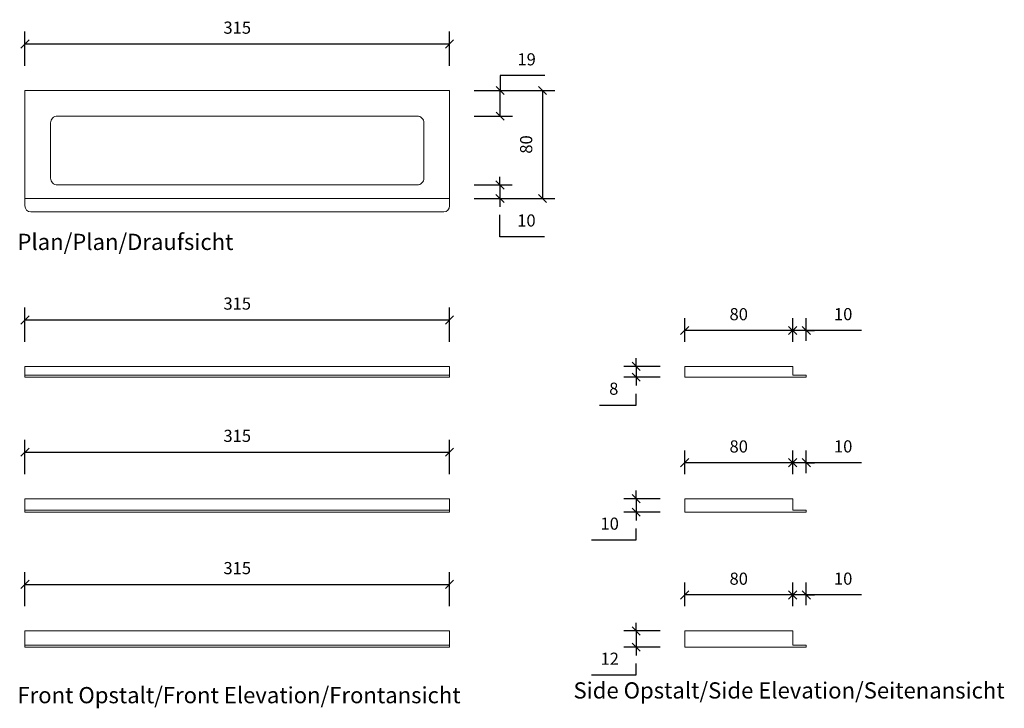
# Model space of a CAD drawing. Units: millimetres. Extents: x 3502 to 4231, y 2888 to 3398.
import ezdxf

# ---------------------------------------------------------------- set-up
doc = ezdxf.new("R2010")
doc.units = ezdxf.units.MM
doc.header["$LTSCALE"] = 0.2
doc.layers.add('A09-MM-', color=7, linetype='Continuous', lineweight=5)
doc.layers.add('A52-S--', color=144, linetype='Continuous', lineweight=9)
doc.styles.add('Arial', font='arial.ttf', dxfattribs={"height": 9})
doc.dimstyles.new('Diagonal', dxfattribs={"dimscale": 304.8, "dimtxt": 9, "dimasz": 0.02, "dimexe": 0.03, "dimexo": 0.06, "dimgap": 0.024606, "dimtad": 1, "dimtoh": 1, "dimdec": 0, "dimzin": 1, "dimdsep": 46, "dimtxsty": 'Arial', "dimblk1": 'OBLIQUE', "dimblk2": 'OBLIQUE', "dimsah": 1, "dimcen": 0.09, "dimazin": 0, "dimtfac": 1, "dimtdec": 0, "dimtmove": 0, "dimatfit": 3, "dimldrblk": 'CLOSED', "dimfxl": 1, "dimtvp": 1, "dimtolj": 1, "dimtzin": 0, "dimarcsym": 0})

# ---------------------------------------------------------------- blocks, each defined once
blk = doc.blocks.new('_Oblique')
at = {"color": 0, "linetype": 'ByBlock', "lineweight": -2}
blk.add_line((-0.5, -0.5), (0.5, 0.5), dxfattribs=at)
blk = doc.blocks.new('*D3')
at = {"layer": 'A09-MM-', "color": 0, "lineweight": -2, "ltscale": 0.5, "transparency": 16777216}
for p, q in [((3505.89, 3159.13), (3505.89, 3184.45)), ((3820.39, 3159.13), (3820.39, 3184.45)), ((3505.89, 3175.31), (3820.39, 3175.31))]:
    blk.add_line(p, q, dxfattribs=at)
at = {"layer": 'Defpoints', "color": 0, "ltscale": 0.5, "transparency": 16777216}
for p in [(3820.39, 3175.31), (3505.89, 3140.85), (3820.39, 3140.85)]:
    blk.add_point(p, dxfattribs=at)
at = {"layer": 'A09-MM-', "color": 0, "lineweight": -2, "ltscale": 0.5, "transparency": 16777216, "xscale": 6.096, "yscale": 6.096, "zscale": 6.096, "rotation": 180}
blk.add_blockref('_Oblique', (3505.89, 3175.31), dxfattribs=at)
at = {"layer": 'A09-MM-', "color": 0, "lineweight": -2, "ltscale": 0.5, "transparency": 16777216, "xscale": 6.096, "yscale": 6.096, "zscale": 6.096}
blk.add_blockref('_Oblique', (3820.39, 3175.31), dxfattribs=at)
at = {"layer": 'A09-MM-', "color": 0, "lineweight": 5, "ltscale": 0.5, "transparency": 16777216, "insert": (3663.14, 3187.41), "char_height": 9, "attachment_point": 5, "style": 'Arial'}
blk.add_mtext('\\A1;315', dxfattribs=at)
blk = doc.blocks.new('_Closed')
at = {"color": 0, "linetype": 'ByBlock', "lineweight": -2}
for p, q in [((-1, 0.17), (0, 0)), ((-1, 0.17), (-1, -0.17)), ((0, 0), (-1, -0.17)), ((0, 0), (-1, 0))]:
    blk.add_line(p, q, dxfattribs=at)
blk = doc.blocks.new('*D4')
at = {"layer": 'A09-MM-', "color": 0, "lineweight": -2, "ltscale": 0.5, "transparency": 16777216}
for p, q in [((3505.89, 3061.13), (3505.89, 3086.45)), ((3820.39, 3061.13), (3820.39, 3086.45)), ((3505.89, 3077.31), (3820.39, 3077.31))]:
    blk.add_line(p, q, dxfattribs=at)
at = {"layer": 'Defpoints', "color": 0, "ltscale": 0.5, "transparency": 16777216}
for p in [(3820.39, 3077.31), (3505.89, 3042.85), (3820.39, 3042.85)]:
    blk.add_point(p, dxfattribs=at)
at = {"layer": 'A09-MM-', "color": 0, "lineweight": -2, "ltscale": 0.5, "transparency": 16777216, "xscale": 6.096, "yscale": 6.096, "zscale": 6.096, "rotation": 180}
blk.add_blockref('_Oblique', (3505.89, 3077.31), dxfattribs=at)
at = {"layer": 'A09-MM-', "color": 0, "lineweight": -2, "ltscale": 0.5, "transparency": 16777216, "xscale": 6.096, "yscale": 6.096, "zscale": 6.096}
blk.add_blockref('_Oblique', (3820.39, 3077.31), dxfattribs=at)
at = {"layer": 'A09-MM-', "color": 0, "lineweight": 5, "ltscale": 0.5, "transparency": 16777216, "insert": (3663.14, 3089.41), "char_height": 9, "attachment_point": 5, "style": 'Arial'}
blk.add_mtext('\\A1;315', dxfattribs=at)
blk = doc.blocks.new('*D5')
at = {"layer": 'A09-MM-', "color": 0, "lineweight": -2, "ltscale": 0.5, "transparency": 16777216}
for p, q in [((3505.89, 2963.13), (3505.89, 2988.45)), ((3820.39, 2963.13), (3820.39, 2988.45)), ((3505.89, 2979.31), (3820.39, 2979.31))]:
    blk.add_line(p, q, dxfattribs=at)
at = {"layer": 'Defpoints', "color": 0, "ltscale": 0.5, "transparency": 16777216}
for p in [(3820.39, 2979.31), (3505.89, 2944.85), (3820.39, 2944.85)]:
    blk.add_point(p, dxfattribs=at)
at = {"layer": 'A09-MM-', "color": 0, "lineweight": -2, "ltscale": 0.5, "transparency": 16777216, "xscale": 6.096, "yscale": 6.096, "zscale": 6.096, "rotation": 180}
blk.add_blockref('_Oblique', (3505.89, 2979.31), dxfattribs=at)
at = {"layer": 'A09-MM-', "color": 0, "lineweight": -2, "ltscale": 0.5, "transparency": 16777216, "xscale": 6.096, "yscale": 6.096, "zscale": 6.096}
blk.add_blockref('_Oblique', (3820.39, 2979.31), dxfattribs=at)
at = {"layer": 'A09-MM-', "color": 0, "lineweight": 5, "ltscale": 0.5, "transparency": 16777216, "insert": (3663.14, 2991.41), "char_height": 9, "attachment_point": 5, "style": 'Arial'}
blk.add_mtext('\\A1;315', dxfattribs=at)
blk = doc.blocks.new('*D6')
at = {"layer": 'A09-MM-', "color": 0, "lineweight": -2, "transparency": 16777216}
for p, q in [((3958.64, 3140.85), (3958.64, 3146.94)), ((3976.36, 3140.85), (3949.5, 3140.85)), ((3958.64, 3140.85), (3958.64, 3132.85)), ((3976.36, 3132.85), (3949.5, 3132.85)), ((3958.64, 3132.85), (3958.64, 3126.75)), ((3958.64, 3112.24), (3958.64, 3120.65)), ((3931.62, 3112.24), (3958.64, 3112.24))]:
    blk.add_line(p, q, dxfattribs=at)
at = {"layer": 'Defpoints', "color": 0, "transparency": 16777216}
for p in [(3994.64, 3140.85), (3958.64, 3132.85), (3994.64, 3132.85)]:
    blk.add_point(p, dxfattribs=at)
at = {"layer": 'A09-MM-', "color": 0, "lineweight": -2, "transparency": 16777216, "xscale": 6.096, "yscale": 6.096, "zscale": 6.096}
for p, rotation in [((3958.64, 3140.85), 270), ((3958.64, 3132.85), 90)]:
    blk.add_blockref('_Oblique', p, dxfattribs=dict(at, rotation=rotation))
at = {"layer": 'A09-MM-', "color": 0, "transparency": 16777216, "insert": (3942.08, 3124.34), "char_height": 9, "attachment_point": 5, "style": 'Arial'}
blk.add_mtext('\\A1;8', dxfattribs=at)
blk = doc.blocks.new('*D7')
at = {"layer": 'A09-MM-', "color": 0, "lineweight": -2, "transparency": 16777216}
for p, q in [((3958.64, 3042.85), (3958.64, 3048.94)), ((3976.36, 3042.85), (3949.5, 3042.85)), ((3958.64, 3042.85), (3958.64, 3032.85)), ((3976.36, 3032.85), (3949.5, 3032.85)), ((3958.64, 3032.85), (3958.64, 3026.75)), ((3958.64, 3012.24), (3958.64, 3020.65)), ((3925.53, 3012.24), (3958.64, 3012.24))]:
    blk.add_line(p, q, dxfattribs=at)
at = {"layer": 'Defpoints', "color": 0, "transparency": 16777216}
for p in [(3994.64, 3042.85), (3958.64, 3032.85), (3994.64, 3032.85)]:
    blk.add_point(p, dxfattribs=at)
at = {"layer": 'A09-MM-', "color": 0, "lineweight": -2, "transparency": 16777216, "xscale": 6.096, "yscale": 6.096, "zscale": 6.096}
for p, rotation in [((3958.64, 3042.85), 270), ((3958.64, 3032.85), 90)]:
    blk.add_blockref('_Oblique', p, dxfattribs=dict(at, rotation=rotation))
at = {"layer": 'A09-MM-', "color": 0, "transparency": 16777216, "insert": (3939.04, 3024.34), "char_height": 9, "attachment_point": 5, "style": 'Arial'}
blk.add_mtext('\\A1;10', dxfattribs=at)
blk = doc.blocks.new('*D8')
at = {"layer": 'A09-MM-', "color": 0, "lineweight": -2, "transparency": 16777216}
for p, q in [((3958.64, 2944.85), (3958.64, 2950.94)), ((3976.36, 2944.85), (3949.5, 2944.85)), ((3958.64, 2944.85), (3958.64, 2932.85)), ((3976.36, 2932.85), (3949.5, 2932.85)), ((3958.64, 2932.85), (3958.64, 2926.75)), ((3958.64, 2912.24), (3958.64, 2920.65)), ((3925.59, 2912.24), (3958.64, 2912.24))]:
    blk.add_line(p, q, dxfattribs=at)
at = {"layer": 'Defpoints', "color": 0, "transparency": 16777216}
for p in [(3994.64, 2944.85), (3958.64, 2932.85), (3994.64, 2932.85)]:
    blk.add_point(p, dxfattribs=at)
at = {"layer": 'A09-MM-', "color": 0, "lineweight": -2, "transparency": 16777216, "xscale": 6.096, "yscale": 6.096, "zscale": 6.096}
for p, rotation in [((3958.64, 2944.85), 270), ((3958.64, 2932.85), 90)]:
    blk.add_blockref('_Oblique', p, dxfattribs=dict(at, rotation=rotation))
at = {"layer": 'A09-MM-', "color": 0, "transparency": 16777216, "insert": (3939.07, 2924.26), "char_height": 9, "attachment_point": 5, "style": 'Arial'}
blk.add_mtext('\\A1;12', dxfattribs=at)
blk = doc.blocks.new('*D9')
at = {"layer": 'A09-MM-', "color": 0, "lineweight": -2, "transparency": 16777216}
for p, q in [((4074.64, 3159.13), (4074.64, 3176.64)), ((4084.64, 3159.84), (4084.64, 3176.64)), ((4074.64, 3167.5), (4068.55, 3167.5)), ((4084.64, 3167.5), (4074.64, 3167.5)), ((4084.64, 3167.5), (4074.64, 3167.5)), ((4084.64, 3167.5), (4090.74, 3167.5)), ((4125.52, 3167.5), (4084.64, 3167.5))]:
    blk.add_line(p, q, dxfattribs=at)
at = {"layer": 'Defpoints', "color": 0, "transparency": 16777216}
for p in [(4074.64, 3167.5), (4074.64, 3140.85), (4084.64, 3141.55)]:
    blk.add_point(p, dxfattribs=at)
at = {"layer": 'A09-MM-', "color": 0, "lineweight": -2, "transparency": 16777216, "xscale": 6.096, "yscale": 6.096, "zscale": 6.096}
blk.add_blockref('_Oblique', (4074.64, 3167.5), dxfattribs=at)
at = {"layer": 'A09-MM-', "color": 0, "lineweight": -2, "transparency": 16777216, "xscale": 6.096, "yscale": 6.096, "zscale": 6.096, "rotation": 270}
blk.add_blockref('_Oblique', (4084.64, 3167.5), dxfattribs=at)
at = {"layer": 'A09-MM-', "color": 0, "transparency": 16777216, "insert": (4112.01, 3179.6), "char_height": 9, "attachment_point": 5, "style": 'Arial'}
blk.add_mtext('\\A1;10', dxfattribs=at)
blk = doc.blocks.new('*D10')
at = {"layer": 'A09-MM-', "color": 0, "lineweight": -2, "transparency": 16777216}
for p, q in [((3994.64, 3159.13), (3994.64, 3176.64)), ((4074.64, 3159.13), (4074.64, 3176.64)), ((4074.64, 3167.5), (3994.64, 3167.5))]:
    blk.add_line(p, q, dxfattribs=at)
at = {"layer": 'Defpoints', "color": 0, "transparency": 16777216}
for p in [(3994.64, 3167.5), (3994.64, 3140.85), (4074.64, 3140.85)]:
    blk.add_point(p, dxfattribs=at)
at = {"layer": 'A09-MM-', "color": 0, "lineweight": -2, "transparency": 16777216, "xscale": 6.096, "yscale": 6.096, "zscale": 6.096}
for p, rotation in [((3994.64, 3167.5), 180), ((4074.64, 3167.5), 90)]:
    blk.add_blockref('_Oblique', p, dxfattribs=dict(at, rotation=rotation))
at = {"layer": 'A09-MM-', "color": 0, "transparency": 16777216, "insert": (4034.64, 3179.56), "char_height": 9, "attachment_point": 5, "style": 'Arial'}
blk.add_mtext('\\A1;80', dxfattribs=at)
blk = doc.blocks.new('*D11')
at = {"layer": 'A09-MM-', "color": 0, "lineweight": -2, "transparency": 16777216}
for p, q in [((4074.64, 3061.13), (4074.64, 3078.64)), ((4084.64, 3061.84), (4084.64, 3078.64)), ((4074.64, 3069.5), (4068.55, 3069.5)), ((4084.64, 3069.5), (4074.64, 3069.5)), ((4084.64, 3069.5), (4074.64, 3069.5)), ((4084.64, 3069.5), (4090.74, 3069.5)), ((4125.52, 3069.5), (4084.64, 3069.5))]:
    blk.add_line(p, q, dxfattribs=at)
at = {"layer": 'Defpoints', "color": 0, "transparency": 16777216}
for p in [(4074.64, 3069.5), (4074.64, 3042.85), (4084.64, 3043.55)]:
    blk.add_point(p, dxfattribs=at)
at = {"layer": 'A09-MM-', "color": 0, "lineweight": -2, "transparency": 16777216, "xscale": 6.096, "yscale": 6.096, "zscale": 6.096}
blk.add_blockref('_Oblique', (4074.64, 3069.5), dxfattribs=at)
at = {"layer": 'A09-MM-', "color": 0, "lineweight": -2, "transparency": 16777216, "xscale": 6.096, "yscale": 6.096, "zscale": 6.096, "rotation": 270}
blk.add_blockref('_Oblique', (4084.64, 3069.5), dxfattribs=at)
at = {"layer": 'A09-MM-', "color": 0, "transparency": 16777216, "insert": (4112.01, 3081.6), "char_height": 9, "attachment_point": 5, "style": 'Arial'}
blk.add_mtext('\\A1;10', dxfattribs=at)
blk = doc.blocks.new('*D12')
at = {"layer": 'A09-MM-', "color": 0, "lineweight": -2, "transparency": 16777216}
for p, q in [((3994.64, 3061.13), (3994.64, 3078.64)), ((4074.64, 3061.13), (4074.64, 3078.64)), ((4074.64, 3069.5), (3994.64, 3069.5))]:
    blk.add_line(p, q, dxfattribs=at)
at = {"layer": 'Defpoints', "color": 0, "transparency": 16777216}
for p in [(3994.64, 3069.5), (3994.64, 3042.85), (4074.64, 3042.85)]:
    blk.add_point(p, dxfattribs=at)
at = {"layer": 'A09-MM-', "color": 0, "lineweight": -2, "transparency": 16777216, "xscale": 6.096, "yscale": 6.096, "zscale": 6.096}
for p, rotation in [((3994.64, 3069.5), 180), ((4074.64, 3069.5), 90)]:
    blk.add_blockref('_Oblique', p, dxfattribs=dict(at, rotation=rotation))
at = {"layer": 'A09-MM-', "color": 0, "transparency": 16777216, "insert": (4034.64, 3081.56), "char_height": 9, "attachment_point": 5, "style": 'Arial'}
blk.add_mtext('\\A1;80', dxfattribs=at)
blk = doc.blocks.new('*D13')
at = {"layer": 'A09-MM-', "color": 0, "lineweight": -2, "transparency": 16777216}
for p, q in [((4074.64, 2963.13), (4074.64, 2980.64)), ((4084.64, 2963.84), (4084.64, 2980.64)), ((4074.64, 2971.5), (4068.55, 2971.5)), ((4084.64, 2971.5), (4074.64, 2971.5)), ((4084.64, 2971.5), (4074.64, 2971.5)), ((4084.64, 2971.5), (4090.74, 2971.5)), ((4125.52, 2971.5), (4084.64, 2971.5))]:
    blk.add_line(p, q, dxfattribs=at)
at = {"layer": 'Defpoints', "color": 0, "transparency": 16777216}
for p in [(4074.64, 2971.5), (4074.64, 2944.85), (4084.64, 2945.55)]:
    blk.add_point(p, dxfattribs=at)
at = {"layer": 'A09-MM-', "color": 0, "lineweight": -2, "transparency": 16777216, "xscale": 6.096, "yscale": 6.096, "zscale": 6.096}
blk.add_blockref('_Oblique', (4074.64, 2971.5), dxfattribs=at)
at = {"layer": 'A09-MM-', "color": 0, "lineweight": -2, "transparency": 16777216, "xscale": 6.096, "yscale": 6.096, "zscale": 6.096, "rotation": 270}
blk.add_blockref('_Oblique', (4084.64, 2971.5), dxfattribs=at)
at = {"layer": 'A09-MM-', "color": 0, "transparency": 16777216, "insert": (4112.01, 2983.6), "char_height": 9, "attachment_point": 5, "style": 'Arial'}
blk.add_mtext('\\A1;10', dxfattribs=at)
blk = doc.blocks.new('*D14')
at = {"layer": 'A09-MM-', "color": 0, "lineweight": -2, "transparency": 16777216}
for p, q in [((3994.64, 2963.13), (3994.64, 2980.64)), ((4074.64, 2963.13), (4074.64, 2980.64)), ((4074.64, 2971.5), (3994.64, 2971.5))]:
    blk.add_line(p, q, dxfattribs=at)
at = {"layer": 'Defpoints', "color": 0, "transparency": 16777216}
for p in [(3994.64, 2971.5), (3994.64, 2944.85), (4074.64, 2944.85)]:
    blk.add_point(p, dxfattribs=at)
at = {"layer": 'A09-MM-', "color": 0, "lineweight": -2, "transparency": 16777216, "xscale": 6.096, "yscale": 6.096, "zscale": 6.096}
for p, rotation in [((3994.64, 2971.5), 180), ((4074.64, 2971.5), 90)]:
    blk.add_blockref('_Oblique', p, dxfattribs=dict(at, rotation=rotation))
at = {"layer": 'A09-MM-', "color": 0, "transparency": 16777216, "insert": (4034.64, 2983.56), "char_height": 9, "attachment_point": 5, "style": 'Arial'}
blk.add_mtext('\\A1;80', dxfattribs=at)
blk = doc.blocks.new('*D15')
at = {"layer": 'A09-MM-', "color": 0, "lineweight": -2, "transparency": 16777216}
for p, q in [((3838.68, 3345.3), (3898.42, 3345.3)), ((3889.28, 3345.3), (3889.28, 3265.3)), ((3838.68, 3265.3), (3898.42, 3265.3))]:
    blk.add_line(p, q, dxfattribs=at)
at = {"layer": 'Defpoints', "color": 0, "transparency": 16777216}
for p in [(3820.39, 3345.3), (3820.39, 3265.3), (3889.28, 3265.3)]:
    blk.add_point(p, dxfattribs=at)
at = {"layer": 'A09-MM-', "color": 0, "lineweight": -2, "transparency": 16777216, "xscale": 6.096, "yscale": 6.096, "zscale": 6.096}
for p, rotation in [((3889.28, 3345.3), 90), ((3889.28, 3265.3), 270)]:
    blk.add_blockref('_Oblique', p, dxfattribs=dict(at, rotation=rotation))
at = {"layer": 'A09-MM-', "color": 0, "lineweight": 5, "transparency": 16777216, "insert": (3877.18, 3305.3), "char_height": 9, "attachment_point": 5, "rotation": 90, "style": 'Arial'}
blk.add_mtext('\\A1;80', dxfattribs=at)
blk = doc.blocks.new('*D16')
at = {"layer": 'A09-MM-', "color": 0, "lineweight": -2, "transparency": 16777216}
for p, q in [((3891.05, 3356.29), (3857.89, 3356.29)), ((3857.89, 3356.29), (3857.89, 3345.3)), ((3838.68, 3345.3), (3867.03, 3345.3)), ((3857.89, 3326.3), (3857.89, 3345.3)), ((3838.68, 3326.3), (3867.03, 3326.3))]:
    blk.add_line(p, q, dxfattribs=at)
at = {"layer": 'Defpoints', "color": 0, "transparency": 16777216}
for p in [(3820.39, 3345.3), (3857.89, 3345.3), (3820.39, 3326.3)]:
    blk.add_point(p, dxfattribs=at)
at = {"layer": 'A09-MM-', "color": 0, "lineweight": -2, "transparency": 16777216, "xscale": 6.096, "yscale": 6.096, "zscale": 6.096}
for p, rotation in [((3857.89, 3345.3), 90), ((3857.89, 3326.3), 270)]:
    blk.add_blockref('_Oblique', p, dxfattribs=dict(at, rotation=rotation))
at = {"layer": 'A09-MM-', "color": 0, "transparency": 16777216, "insert": (3877.52, 3368.39), "char_height": 9, "attachment_point": 5, "style": 'Arial'}
blk.add_mtext('\\A1;19', dxfattribs=at)
blk = doc.blocks.new('*D17')
at = {"layer": 'A09-MM-', "color": 0, "lineweight": -2, "ltscale": 0.5, "transparency": 16777216}
for p, q in [((3505.89, 3363.59), (3505.89, 3388.91)), ((3820.39, 3363.59), (3820.39, 3388.91)), ((3505.89, 3379.76), (3820.39, 3379.76))]:
    blk.add_line(p, q, dxfattribs=at)
at = {"layer": 'Defpoints', "color": 0, "ltscale": 0.5, "transparency": 16777216}
for p in [(3820.39, 3379.76), (3505.89, 3345.3), (3820.39, 3345.3)]:
    blk.add_point(p, dxfattribs=at)
at = {"layer": 'A09-MM-', "color": 0, "lineweight": -2, "ltscale": 0.5, "transparency": 16777216, "xscale": 6.096, "yscale": 6.096, "zscale": 6.096, "rotation": 180}
blk.add_blockref('_Oblique', (3505.89, 3379.76), dxfattribs=at)
at = {"layer": 'A09-MM-', "color": 0, "lineweight": -2, "ltscale": 0.5, "transparency": 16777216, "xscale": 6.096, "yscale": 6.096, "zscale": 6.096}
blk.add_blockref('_Oblique', (3820.39, 3379.76), dxfattribs=at)
at = {"layer": 'A09-MM-', "color": 0, "lineweight": 5, "ltscale": 0.5, "transparency": 16777216, "insert": (3663.14, 3391.86), "char_height": 9, "attachment_point": 5, "style": 'Arial'}
blk.add_mtext('\\A1;315', dxfattribs=at)
blk = doc.blocks.new('*D18')
at = {"layer": 'A09-MM-', "color": 0, "lineweight": -2, "transparency": 16777216}
for p, q in [((3838.68, 3275.3), (3866.9, 3275.3)), ((3857.75, 3275.3), (3857.75, 3281.39)), ((3857.75, 3275.3), (3857.75, 3265.3)), ((3838.68, 3265.3), (3866.9, 3265.3)), ((3857.75, 3265.3), (3857.75, 3259.2)), ((3857.75, 3236.89), (3857.75, 3253.11)), ((3890.86, 3236.89), (3857.75, 3236.89))]:
    blk.add_line(p, q, dxfattribs=at)
at = {"layer": 'Defpoints', "color": 0, "transparency": 16777216}
for p in [(3820.39, 3275.3, -9.96), (3820.39, 3265.3, -9.96), (3857.75, 3265.3)]:
    blk.add_point(p, dxfattribs=at)
at = {"layer": 'A09-MM-', "color": 0, "lineweight": -2, "transparency": 16777216, "xscale": 6.096, "yscale": 6.096, "zscale": 6.096}
for p, rotation in [((3857.75, 3275.3), 270), ((3857.75, 3265.3), 90)]:
    blk.add_blockref('_Oblique', p, dxfattribs=dict(at, rotation=rotation))
at = {"layer": 'A09-MM-', "color": 0, "transparency": 16777216, "insert": (3877.36, 3248.98), "char_height": 9, "attachment_point": 5, "style": 'Arial'}
blk.add_mtext('\\A1;10', dxfattribs=at)

msp = doc.modelspace()

# ---------------------------------------------------------------- linework, layer by layer
at = {"layer": 'A52-S--'}
for p, q in [((3820.39, 3140.85), (3505.89, 3140.85)), ((3505.89, 3140.85), (3505.89, 3132.85)), ((3820.39, 3132.85), (3820.39, 3140.85)), ((4074.64, 3140.85), (3994.64, 3140.85)), ((3994.64, 3140.85), (3994.64, 3132.85)), ((4074.64, 3134.35), (4074.64, 3140.85)), ((3505.89, 3134.35), (3820.39, 3134.35)), ((3505.89, 3132.85), (3820.39, 3132.85)), ((3994.64, 3132.85), (4084.64, 3132.85)), ((4084.64, 3134.35), (4074.64, 3134.35)), ((4084.64, 3132.85), (4084.64, 3134.35)), ((3820.39, 3042.85), (3505.89, 3042.85)), ((3505.89, 3042.85), (3505.89, 3032.85)), ((3820.39, 3032.85), (3820.39, 3042.85)), ((4074.64, 3042.85), (3994.64, 3042.85)), ((3994.64, 3042.85), (3994.64, 3032.85)), ((4074.64, 3034.35), (4074.64, 3042.85)), ((3505.89, 3034.35), (3820.39, 3034.35)), ((4084.64, 3034.35), (4074.64, 3034.35)), ((4084.64, 3032.85), (4084.64, 3034.35)), ((3505.89, 3032.85), (3820.39, 3032.85)), ((3994.64, 3032.85), (4084.64, 3032.85)), ((3820.39, 2944.85), (3505.89, 2944.85)), ((3505.89, 2944.85), (3505.89, 2932.85)), ((3820.39, 2932.85), (3820.39, 2944.85)), ((4074.64, 2944.85), (3994.64, 2944.85)), ((3994.64, 2944.85), (3994.64, 2932.85)), ((4074.64, 2934.35), (4074.64, 2944.85)), ((3505.89, 2934.35), (3820.39, 2934.35)), ((3505.89, 2932.85), (3820.39, 2932.85)), ((3994.64, 2932.85), (4084.64, 2932.85)), ((4084.64, 2934.35), (4074.64, 2934.35)), ((4084.64, 2932.85), (4084.64, 2934.35))]:
    msp.add_line(p, q, dxfattribs=at)
for points in [[(3505.89, 3259.69), (3505.89, 3345.3), (3820.39, 3345.3), (3820.39, 3259.69)], [(3505.89, 3265.3), (3820.39, 3265.3)]]:
    msp.add_lwpolyline(points, dxfattribs=at)
msp.add_lwpolyline([(3524.89, 3321.3), (3524.89, 3280.3, 0.414214), (3529.89, 3275.3), (3796.39, 3275.3, 0.414214), (3801.39, 3280.3), (3801.39, 3321.3, 0.414214), (3796.39, 3326.3), (3529.89, 3326.3, 0.414214)], format="xyb", close=True, dxfattribs=at)
msp.add_lwpolyline([(3505.89, 3259.82, 0.411166), (3510.19, 3255.3), (3816.09, 3255.3, 0.411166), (3820.39, 3259.82)], format="xyb", dxfattribs=at)

# ---------------------------------------------------------------- texts
at = {"layer": 'A09-MM-', "style": 'Arial'}
for s, p in [('Plan/Plan/Draufsicht', (3500.33, 3227.14)), ('Front Opstalt/Front Elevation/Frontansicht', (3500.33, 2891.27)), ('Side Opstalt/Side Elevation/Seitenansicht', (3912.24, 2894.78))]:
    msp.add_text(s, height=12, dxfattribs=at).set_placement(p)

# ---------------------------------------------------------------- dimensions: what is measured, and where the dimension line sits
at = {"layer": 'A09-MM-', "lineweight": 5, "ltscale": 0.5}
for base, p1, p2, picture, middle in [((3820.38729987, 3379.76246946), (3505.88729987, 3345.29853176), (3820.38729987, 3345.29853176), '*D17', (3663.13729987, 3391.86069593)), ((3820.38729987, 3175.30909897), (3505.88729987, 3140.84516127), (3820.38729987, 3140.84516127), '*D3', (3663.13729987, 3187.40732544)), ((3820.38729987, 3077.30909897), (3505.88729987, 3042.84516127), (3820.38729987, 3042.84516127), '*D4', (3663.13729987, 3089.40732544)), ((3820.38729987, 2979.30909897), (3505.88729987, 2944.84516127), (3820.38729987, 2944.84516127), '*D5', (3663.13729987, 2991.40732544))]:
    dim = msp.add_linear_dim(base=base, p1=p1, p2=p2, dimstyle='Diagonal', dxfattribs=at)
    dim.commit()
    dim.dimension.update_dxf_attribs({"geometry": picture, "text_midpoint": middle})
at = {"layer": 'A09-MM-'}
for base, p1, p2, angle, picture, middle in [((3857.89, 3345.3), (3820.39, 3326.3), (3820.39, 3345.3), 270, '*D16', (3872.15, 3356.29)), ((3857.75, 3265.3, 9.96), (3820.39, 3275.3), (3820.39, 3265.3), 90, '*D18', (3872.01, 3236.89, 9.96)), ((3958.64, 3132.85), (3994.64, 3140.85), (3994.64, 3132.85), 90, '*D6', (3944.39, 3112.24)), ((3958.64, 3032.85), (3994.64, 3042.85), (3994.64, 3032.85), 90, '*D7', (3944.39, 3012.24)), ((3958.64, 2932.85), (3994.64, 2944.85), (3994.64, 2932.85), 90, '*D8', (3944.39, 2912.24))]:
    dim = msp.add_linear_dim(base=base, p1=p1, p2=p2, angle=angle, dimstyle='Diagonal', override={"dimtmove": 1}, dxfattribs=at)
    dim.commit()
    dim.dimension.update_dxf_attribs({"geometry": picture, "text_midpoint": middle, "dimtype": 160})
at = {"layer": 'A09-MM-', "lineweight": 5}
dim = msp.add_linear_dim(base=(3889.28, 3265.3), p1=(3820.39, 3345.3), p2=(3820.39, 3265.3), angle=90, dimstyle='Diagonal', dxfattribs=at)
dim.commit()
dim.dimension.update_dxf_attribs({"geometry": '*D15', "text_midpoint": (3877.18, 3305.3)})
at = {"layer": 'A09-MM-'}
for base, p1, p2, picture, middle in [((3994.64, 3167.5), (4074.64, 3140.85), (3994.64, 3140.85), '*D10', (4034.64, 3167.5)), ((4074.64, 3167.5), (4084.64, 3141.55), (4074.64, 3140.85), '*D9', (4112.01, 3180.22)), ((3994.64, 3069.5), (4074.64, 3042.85), (3994.64, 3042.85), '*D12', (4034.64, 3069.5)), ((4074.64, 3069.5), (4084.64, 3043.55), (4074.64, 3042.85), '*D11', (4112.01, 3082.22)), ((3994.64, 2971.5), (4074.64, 2944.85), (3994.64, 2944.85), '*D14', (4034.64, 2971.5)), ((4074.64, 2971.5), (4084.64, 2945.55), (4074.64, 2944.85), '*D13', (4112.01, 2984.22))]:
    dim = msp.add_linear_dim(base=base, p1=p1, p2=p2, dimstyle='Diagonal', override={"dimtmove": 1}, dxfattribs=at)
    dim.commit()
    dim.dimension.update_dxf_attribs({"geometry": picture, "text_midpoint": middle, "dimtype": 160})

doc.saveas('drawing.dxf')
